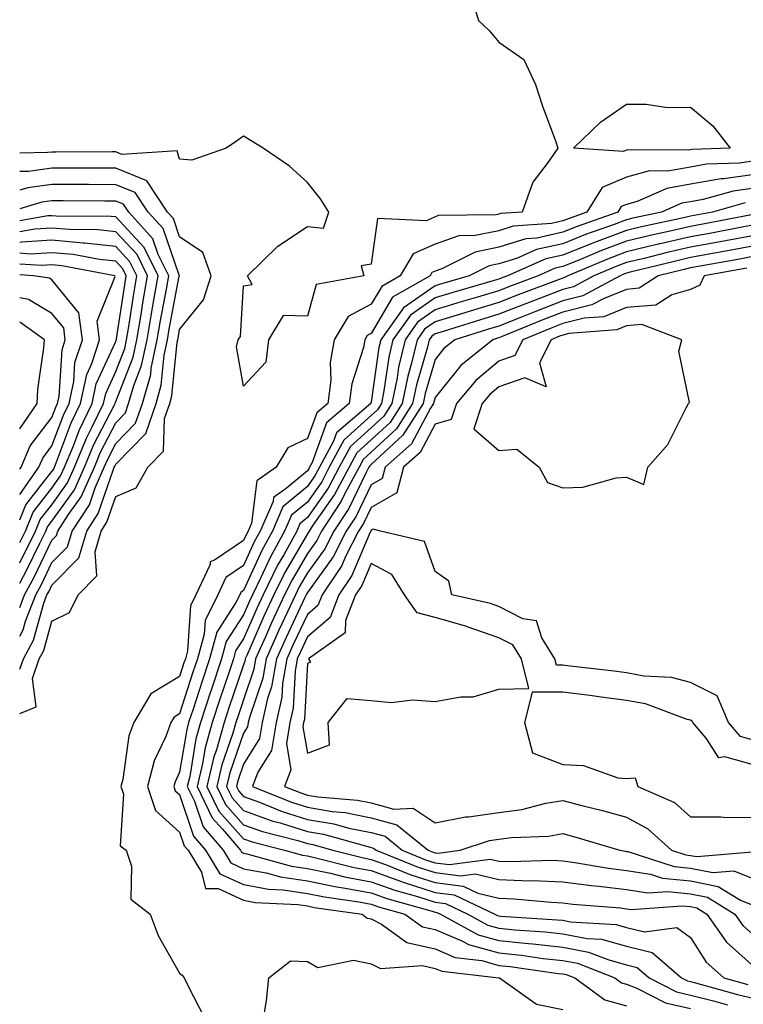
# Model space of a CAD drawing. Units: inches. Extents: x 939443 to 942083, y 7239818 to 7242458.
# Drawn here: x 939443 to 939556, y 7240658 to 7240812 of the extents above; entities that cross this region are included whole.
import ezdxf

# ---------------------------------------------------------------- set-up
doc = ezdxf.new("R2010")
doc.units = ezdxf.units.IN
doc.header["$MEASUREMENT"] = 0
doc.layers.add('Contour_93947239', color=7, linetype='Continuous', true_color=0xed2350)

msp = doc.modelspace()

# ---------------------------------------------------------------- linework, layer by layer
at = {"layer": 'Contour_93947239'}
for points in [[(939513.47, 7240816.5, 3197), (939514.83, 7240811.92, 3197), (939516.51, 7240810.38, 3197), (939518.05, 7240808.56, 3197), (939521.95, 7240805.83, 3197), (939523.78, 7240801.92, 3197), (939524.82, 7240798.69, 3197), (939526.89, 7240793.08, 3197), (939527.29, 7240791.92, 3197), (939525.63, 7240789.51, 3197), (939523.36, 7240786.61, 3197), (939521.68, 7240781.92, 3197), (939518.3, 7240781.67, 3197), (939518.05, 7240781.59, 3197), (939517.63, 7240781.49, 3197), (939508.61, 7240781.35, 3197), (939508.05, 7240781.17, 3197), (939506.69, 7240780.56, 3197), (939499.03, 7240780.93, 3197), (939498.05, 7240773.76, 3197), (939496.49, 7240773.47, 3197), (939496.9, 7240771.92, 3197), (939489.41, 7240770.56, 3197), (939488.05, 7240765.58, 3197), (939484.25, 7240765.72, 3197), (939481.97, 7240761.92, 3197), (939481.57, 7240758.39, 3197), (939478.05, 7240754.63, 3197), (939476.95, 7240760.82, 3197), (939477.21, 7240761.92, 3197), (939477.56, 7240762.41, 3197), (939478.05, 7240770.37, 3197), (939479.42, 7240770.55, 3197), (939478.69, 7240771.92, 3197), (939483.4, 7240776.57, 3197), (939488.05, 7240779.64, 3197), (939490.57, 7240779.4, 3197), (939491.41, 7240781.92, 3197), (939490.12, 7240783.99, 3197), (939488.05, 7240786.57, 3197), (939485.23, 7240789.1, 3197), (939481.13, 7240791.92, 3197), (939479.23, 7240793.09, 3197), (939478.05, 7240793.81, 3197), (939476.93, 7240793.03, 3197), (939475.31, 7240791.92, 3197), (939469.94, 7240790.03, 3197), (939468.05, 7240790.2, 3197), (939467.66, 7240791.53, 3197), (939459.02, 7240790.95, 3197), (939458.05, 7240791.34, 3197), (939457.47, 7240791.34, 3197), (939448.65, 7240791.32, 3197), (939448.05, 7240791.32, 3197), (939447.36, 7240791.23, 3197), (939443, 7240791.15, 3197)], [(939443, 7240703.34, 3198), (939445.57, 7240704.4, 3198), (939444.99, 7240708.85, 3198), (939446.06, 7240711.92, 3198), (939446.77, 7240713.2, 3198), (939448.05, 7240717.8, 3198), (939450.78, 7240719.19, 3198), (939452.18, 7240721.92, 3198), (939455.08, 7240724.89, 3198), (939454.8, 7240728.68, 3198), (939455.77, 7240731.92, 3198), (939456.67, 7240733.31, 3198), (939458.05, 7240737.35, 3198), (939461.25, 7240738.72, 3198), (939463.09, 7240741.92, 3198), (939465.51, 7240744.46, 3198), (939465.7, 7240749.57, 3198), (939466.51, 7240751.92, 3198), (939466.85, 7240753.12, 3198), (939467.67, 7240761.55, 3198), (939467.76, 7240761.92, 3198), (939467.8, 7240762.17, 3198), (939468.05, 7240763.51, 3198), (939471.81, 7240768.15, 3198), (939473.01, 7240771.92, 3198), (939471.69, 7240775.56, 3198), (939468.05, 7240778.02, 3198), (939467.06, 7240780.92, 3198), (939466.17, 7240781.92, 3198), (939462.93, 7240786.8, 3198), (939458.05, 7240788.78, 3198), (939454.91, 7240788.79, 3198), (939451.19, 7240788.78, 3198), (939448.05, 7240788.79, 3198), (939444.4, 7240788.27, 3198), (939443, 7240788.25, 3198)], [(939558.05, 7240789.92, 3198), (939555.72, 7240789.59, 3198), (939550.56, 7240789.41, 3198), (939548.05, 7240788.96, 3198), (939544.46, 7240788.34, 3198), (939541.61, 7240788.36, 3198), (939538.05, 7240787.37, 3198), (939534.21, 7240785.76, 3198), (939531.81, 7240781.92, 3198), (939529.04, 7240780.93, 3198), (939528.05, 7240780.53, 3198), (939526.28, 7240780.14, 3198), (939520.28, 7240779.69, 3198), (939518.05, 7240778.99, 3198), (939514.35, 7240778.22, 3198), (939511.79, 7240778.18, 3198), (939508.05, 7240776.9, 3198), (939504.6, 7240775.37, 3198), (939502.6, 7240771.92, 3198), (939499.71, 7240770.27, 3198), (939498.05, 7240767.46, 3198), (939494.43, 7240765.53, 3198), (939492.27, 7240761.92, 3198), (939491.63, 7240758.34, 3198), (939491.7, 7240755.56, 3198), (939491.23, 7240751.92, 3198), (939489.51, 7240750.46, 3198), (939488.05, 7240746.44, 3198), (939484.98, 7240744.99, 3198), (939483.17, 7240741.92, 3198), (939480.16, 7240739.81, 3198), (939479.3, 7240733.18, 3198), (939478.76, 7240731.92, 3198), (939478.51, 7240731.46, 3198), (939478.05, 7240730.46, 3198), (939473.49, 7240727.37, 3198), (939472.85, 7240727.12, 3198), (939472.82, 7240726.69, 3198), (939470.6, 7240721.92, 3198), (939469.75, 7240720.22, 3198), (939469.28, 7240713.15, 3198), (939468.94, 7240711.92, 3198), (939468.72, 7240711.26, 3198), (939468.05, 7240709.16, 3198), (939463.54, 7240706.43, 3198), (939460.86, 7240701.92, 3198), (939460.1, 7240699.87, 3198), (939459.15, 7240693.01, 3198), (939458.86, 7240691.92, 3198), (939459.26, 7240690.71, 3198), (939458.75, 7240682.61, 3198), (939459.66, 7240681.92, 3198), (939460.53, 7240679.45, 3198), (939460.39, 7240674.26, 3198), (939463.45, 7240671.92, 3198), (939464.7, 7240668.56, 3198), (939468.05, 7240662.66, 3198), (939468.46, 7240662.33, 3198), (939468.74, 7240661.92, 3198), (939469.36, 7240660.6, 3198), (939471.9, 7240655.77, 3198)], [(939558.05, 7240787.8, 3199), (939553.26, 7240787.13, 3199), (939552.86, 7240787.12, 3199), (939548.05, 7240786.26, 3199), (939544.36, 7240785.6, 3199), (939539.71, 7240783.57, 3199), (939538.05, 7240783.12, 3199), (939537.21, 7240782.77, 3199), (939536.68, 7240781.92, 3199), (939530.32, 7240779.65, 3199), (939528.05, 7240778.75, 3199), (939523.98, 7240777.85, 3199), (939522.25, 7240777.72, 3199), (939518.05, 7240776.39, 3199), (939514.35, 7240775.62, 3199), (939509.13, 7240773, 3199), (939508.05, 7240772.63, 3199), (939507.56, 7240772.42, 3199), (939507.27, 7240771.92, 3199), (939501.4, 7240768.57, 3199), (939498.05, 7240762.88, 3199), (939497.42, 7240762.55, 3199), (939497.05, 7240761.92, 3199), (939496.83, 7240760.7, 3199), (939495, 7240754.98, 3199), (939494.61, 7240751.92, 3199), (939491.07, 7240748.9, 3199), (939488.8, 7240742.66, 3199), (939488.4, 7240741.92, 3199), (939488.27, 7240741.7, 3199), (939488.05, 7240741.37, 3199), (939484.74, 7240738.61, 3199), (939482.75, 7240737.21, 3199), (939482.67, 7240736.54, 3199), (939480.67, 7240731.92, 3199), (939479.73, 7240730.23, 3199), (939478.05, 7240726.53, 3199), (939475.3, 7240724.66, 3199), (939474.03, 7240721.92, 3199), (939472.03, 7240717.94, 3199), (939471.89, 7240715.76, 3199), (939470.83, 7240711.92, 3199), (939470.13, 7240709.84, 3199), (939468.05, 7240703.31, 3199), (939467.19, 7240702.78, 3199), (939466.68, 7240701.92, 3199), (939465.87, 7240699.74, 3199), (939464.05, 7240695.91, 3199), (939463, 7240691.92, 3199), (939464.26, 7240688.13, 3199), (939468.05, 7240684.77, 3199), (939468.77, 7240682.63, 3199), (939469.38, 7240681.92, 3199), (939471.48, 7240678.49, 3199), (939472.08, 7240675.95, 3199), (939474.06, 7240675.91, 3199), (939478.05, 7240674.09, 3199), (939479.88, 7240673.75, 3199), (939486.57, 7240673.4, 3199), (939488.05, 7240673.19, 3199), (939489.1, 7240672.96, 3199), (939496.64, 7240671.92, 3199), (939497.42, 7240671.3, 3199), (939498.05, 7240671.18, 3199), (939499.65, 7240670.32, 3199), (939503.61, 7240667.48, 3199), (939508.05, 7240666.45, 3199), (939511.22, 7240665.09, 3199), (939515.36, 7240664.62, 3199), (939518.05, 7240663.87, 3199), (939519.83, 7240663.7, 3199), (939527.34, 7240662.63, 3199), (939528.05, 7240662.55, 3199), (939528.58, 7240662.45, 3199), (939529.93, 7240661.92, 3199), (939534.61, 7240658.48, 3199), (939538.05, 7240657.53, 3199)], [(939443, 7240710.31, 3199), (939443.57, 7240711.92, 3199), (939445.15, 7240714.82, 3199), (939446.78, 7240720.65, 3199), (939447.27, 7240721.92, 3199), (939447.55, 7240722.42, 3199), (939448.05, 7240723.47, 3199), (939452.25, 7240727.72, 3199), (939453.5, 7240731.92, 3199), (939455.29, 7240734.68, 3199), (939457.62, 7240741.48, 3199), (939457.81, 7240741.92, 3199), (939457.88, 7240742.1, 3199), (939458.05, 7240742.42, 3199), (939462.74, 7240747.22, 3199), (939464.36, 7240751.92, 3199), (939465.18, 7240754.79, 3199), (939465.64, 7240759.51, 3199), (939466.16, 7240761.92, 3199), (939466.42, 7240763.54, 3199), (939467.99, 7240771.86, 3199), (939468, 7240771.92, 3199), (939467.95, 7240772.02, 3199), (939465.46, 7240779.32, 3199), (939463.12, 7240781.92, 3199), (939461.1, 7240784.97, 3199), (939458.05, 7240786.2, 3199), (939453.75, 7240786.22, 3199), (939452.36, 7240786.23, 3199), (939448.05, 7240786.24, 3199), (939444.26, 7240785.71, 3199), (939443, 7240785.32, 3199)], [(939558.05, 7240785.67, 3200), (939554.75, 7240785.21, 3200), (939550.02, 7240783.89, 3200), (939548.05, 7240783.54, 3200), (939546.67, 7240783.3, 3200), (939543.51, 7240781.92, 3200), (939539.02, 7240780.94, 3200), (939538.05, 7240780.72, 3200), (939536.12, 7240779.99, 3200), (939531.59, 7240778.38, 3200), (939528.05, 7240776.95, 3200), (939523.92, 7240776.05, 3200), (939520.79, 7240774.66, 3200), (939518.05, 7240773.8, 3200), (939516.5, 7240773.47, 3200), (939513.41, 7240771.92, 3200), (939509.25, 7240770.72, 3200), (939508.05, 7240770.35, 3200), (939503.08, 7240766.89, 3200), (939499.55, 7240761.92, 3200), (939499.26, 7240760.71, 3200), (939498.05, 7240752.15, 3200), (939497.99, 7240751.98, 3200), (939497.99, 7240751.92, 3200), (939492.63, 7240747.34, 3200), (939492.14, 7240746.01, 3200), (939489.94, 7240741.92, 3200), (939489.29, 7240740.69, 3200), (939488.05, 7240738.93, 3200), (939484.23, 7240735.74, 3200), (939482.58, 7240731.92, 3200), (939480.96, 7240729, 3200), (939478.05, 7240722.6, 3200), (939477.64, 7240722.33, 3200), (939477.45, 7240721.92, 3200), (939476.85, 7240720.72, 3200), (939473.87, 7240716.1, 3200), (939472.71, 7240711.92, 3200), (939471.55, 7240708.42, 3200), (939470.14, 7240704.01, 3200), (939469.46, 7240701.92, 3200), (939469.15, 7240700.82, 3200), (939468.05, 7240694.15, 3200), (939467.33, 7240692.63, 3200), (939467.15, 7240691.92, 3200), (939467.37, 7240691.24, 3200), (939468.05, 7240690.64, 3200), (939470.24, 7240684.11, 3200), (939472.11, 7240681.92, 3200), (939474.36, 7240678.24, 3200), (939478.05, 7240676.55, 3200), (939481.95, 7240675.83, 3200), (939484.27, 7240675.71, 3200), (939488.05, 7240675.14, 3200), (939490.73, 7240674.6, 3200), (939496.13, 7240673.84, 3200), (939498.05, 7240673.48, 3200), (939499.2, 7240673.07, 3200), (939503.32, 7240671.92, 3200), (939506.07, 7240669.94, 3200), (939508.05, 7240669.49, 3200), (939512.32, 7240667.65, 3200), (939513.26, 7240667.13, 3200), (939518.05, 7240665.82, 3200), (939521.59, 7240665.46, 3200), (939524.99, 7240664.98, 3200), (939528.05, 7240664.65, 3200), (939530.34, 7240664.21, 3200), (939536.19, 7240661.92, 3200), (939537.26, 7240661.13, 3200), (939538.05, 7240660.91, 3200), (939539.64, 7240660.33, 3200), (939544.14, 7240658.01, 3200), (939548.05, 7240657.13, 3200)], [(939443, 7240715.45, 3200), (939443.54, 7240716.43, 3200), (939443.92, 7240717.79, 3200), (939445.51, 7240721.92, 3200), (939446.41, 7240723.56, 3200), (939448.05, 7240726.99, 3200), (939450.51, 7240729.47, 3200), (939451.24, 7240731.92, 3200), (939453.91, 7240736.06, 3200), (939454.81, 7240738.68, 3200), (939456.25, 7240741.92, 3200), (939456.78, 7240743.19, 3200), (939458.05, 7240745.65, 3200), (939461.15, 7240748.82, 3200), (939462.21, 7240751.92, 3200), (939463.51, 7240756.46, 3200), (939463.61, 7240757.48, 3200), (939464.55, 7240761.92, 3200), (939465.05, 7240764.92, 3200), (939465.98, 7240769.85, 3200), (939466.34, 7240771.92, 3200), (939464.69, 7240775.28, 3200), (939463.85, 7240777.72, 3200), (939460.07, 7240781.92, 3200), (939459.27, 7240783.14, 3200), (939458.05, 7240783.63, 3200), (939456.34, 7240783.64, 3200), (939449.82, 7240783.69, 3200), (939448.05, 7240783.7, 3200), (939446.49, 7240783.48, 3200), (939443, 7240782.42, 3200)], [(939556.61, 7240783.36, 3201), (939551.48, 7240781.92, 3201), (939548.6, 7240781.36, 3201), (939548.05, 7240781.27, 3201), (939547.2, 7240781.07, 3201), (939540.38, 7240779.6, 3201), (939538.05, 7240779.04, 3201), (939533.43, 7240777.3, 3201), (939532.87, 7240777.11, 3201), (939528.05, 7240775.15, 3201), (939525.39, 7240774.58, 3201), (939519.39, 7240771.92, 3201), (939518.42, 7240771.55, 3201), (939518.05, 7240771.4, 3201), (939517.32, 7240771.19, 3201), (939510.7, 7240769.27, 3201), (939508.05, 7240768.46, 3201), (939504.19, 7240765.78, 3201), (939501.45, 7240761.92, 3201), (939500.8, 7240759.18, 3201), (939500.05, 7240753.92, 3201), (939499.65, 7240751.92, 3201), (939499.03, 7240750.94, 3201), (939498.05, 7240750.05, 3201), (939493.78, 7240746.19, 3201), (939491.49, 7240741.92, 3201), (939490.3, 7240739.67, 3201), (939488.05, 7240736.48, 3201), (939485.56, 7240734.41, 3201), (939484.49, 7240731.92, 3201), (939482.2, 7240727.78, 3201), (939480.76, 7240724.63, 3201), (939479.44, 7240721.92, 3201), (939479, 7240720.97, 3201), (939478.05, 7240718.8, 3201), (939475.34, 7240714.63, 3201), (939474.6, 7240711.92, 3201), (939472.96, 7240707.01, 3201), (939472.88, 7240706.75, 3201), (939471.31, 7240701.92, 3201), (939470.59, 7240699.38, 3201), (939469.62, 7240693.49, 3201), (939469.25, 7240691.92, 3201), (939470.36, 7240689.61, 3201), (939471.71, 7240685.58, 3201), (939474.84, 7240681.92, 3201), (939476.06, 7240679.93, 3201), (939478.05, 7240679.02, 3201), (939481.62, 7240678.36, 3201), (939483.86, 7240677.73, 3201), (939488.05, 7240677.11, 3201), (939492.35, 7240676.22, 3201), (939493.98, 7240675.99, 3201), (939498.05, 7240675.24, 3201), (939500.49, 7240674.35, 3201), (939507.6, 7240672.37, 3201), (939508.05, 7240672.22, 3201), (939508.32, 7240672.19, 3201), (939508.89, 7240671.92, 3201), (939514.78, 7240668.66, 3201), (939518.05, 7240667.76, 3201), (939522.67, 7240667.29, 3201), (939523.38, 7240667.25, 3201), (939528.05, 7240666.74, 3201), (939532.09, 7240665.96, 3201), (939535.24, 7240664.73, 3201), (939538.05, 7240663.97, 3201), (939539.7, 7240663.57, 3201), (939541.6, 7240661.92, 3201), (939545.86, 7240659.73, 3201), (939548.05, 7240659.23, 3201), (939551.64, 7240658.33, 3201), (939553.84, 7240657.71, 3201)], [(939443, 7240719.98, 3201), (939443.75, 7240721.92, 3201), (939445.28, 7240724.69, 3201), (939448.05, 7240730.49, 3201), (939448.76, 7240731.21, 3201), (939448.97, 7240731.92, 3201), (939450.65, 7240734.52, 3201), (939452.64, 7240737.32, 3201), (939454.69, 7240741.92, 3201), (939455.67, 7240744.29, 3201), (939458.05, 7240748.89, 3201), (939459.55, 7240750.43, 3201), (939460.06, 7240751.92, 3201), (939460.87, 7240754.74, 3201), (939462.09, 7240757.88, 3201), (939462.95, 7240761.92, 3201), (939463.68, 7240766.29, 3201), (939463.97, 7240767.84, 3201), (939464.68, 7240771.92, 3201), (939462.49, 7240776.36, 3201), (939458.05, 7240781.15, 3201), (939457.35, 7240781.22, 3201), (939448.69, 7240781.29, 3201), (939448.05, 7240781.34, 3201), (939447.43, 7240781.3, 3201), (939443, 7240780.52, 3201)], [(939557.59, 7240781.46, 3202), (939549.97, 7240780, 3202), (939548.05, 7240779.64, 3202), (939545.1, 7240778.97, 3202), (939541.73, 7240778.24, 3202), (939538.05, 7240777.37, 3202), (939534.09, 7240775.88, 3202), (939530.47, 7240774.34, 3202), (939528.05, 7240773.37, 3202), (939526.86, 7240773.1, 3202), (939524.18, 7240771.92, 3202), (939519.73, 7240770.24, 3202), (939518.05, 7240769.57, 3202), (939514.7, 7240768.57, 3202), (939512.14, 7240767.83, 3202), (939508.05, 7240766.58, 3202), (939505.31, 7240764.66, 3202), (939503.35, 7240761.92, 3202), (939502.33, 7240757.63, 3202), (939502.1, 7240755.96, 3202), (939501.27, 7240751.92, 3202), (939500.02, 7240749.95, 3202), (939498.05, 7240748.12, 3202), (939494.79, 7240745.18, 3202), (939493.04, 7240741.92, 3202), (939491.3, 7240738.67, 3202), (939488.05, 7240734.04, 3202), (939486.89, 7240733.07, 3202), (939486.39, 7240731.92, 3202), (939484.34, 7240728.21, 3202), (939483.39, 7240726.58, 3202), (939481.12, 7240721.92, 3202), (939480.15, 7240719.82, 3202), (939478.05, 7240715.05, 3202), (939476.82, 7240713.14, 3202), (939476.49, 7240711.92, 3202), (939475.71, 7240709.58, 3202), (939474.36, 7240705.61, 3202), (939473.15, 7240701.92, 3202), (939472.03, 7240697.94, 3202), (939471.63, 7240695.49, 3202), (939470.79, 7240691.92, 3202), (939473.14, 7240687.02, 3202), (939474.75, 7240685.22, 3202), (939477.57, 7240681.92, 3202), (939477.75, 7240681.62, 3202), (939478.05, 7240681.48, 3202), (939478.59, 7240681.38, 3202), (939485.56, 7240679.43, 3202), (939488.05, 7240679.07, 3202), (939491.65, 7240678.33, 3202), (939493.89, 7240677.76, 3202), (939498.05, 7240676.99, 3202), (939501.77, 7240675.64, 3202), (939505.32, 7240674.65, 3202), (939508.05, 7240673.78, 3202), (939509.69, 7240673.56, 3202), (939513.16, 7240671.92, 3202), (939516.31, 7240670.18, 3202), (939518.05, 7240669.69, 3202), (939520.52, 7240669.45, 3202), (939525.28, 7240669.15, 3202), (939528.05, 7240668.84, 3202), (939531.87, 7240668.1, 3202), (939534.09, 7240667.96, 3202), (939538.05, 7240666.89, 3202), (939542.04, 7240665.91, 3202), (939546.65, 7240661.92, 3202), (939547.58, 7240661.45, 3202), (939548.05, 7240661.34, 3202), (939548.83, 7240661.14, 3202), (939555.43, 7240659.29, 3202), (939558.05, 7240658.68, 3202)], [(939443, 7240723.75, 3202), (939444.14, 7240725.83, 3202), (939446.14, 7240730.01, 3202), (939447.1, 7240731.92, 3202), (939447.37, 7240732.59, 3202), (939448.05, 7240733.46, 3202), (939451.57, 7240738.4, 3202), (939453.13, 7240741.92, 3202), (939454.57, 7240745.4, 3202), (939457.83, 7240751.71, 3202), (939457.94, 7240751.92, 3202), (939457.96, 7240752.02, 3202), (939458.05, 7240752.21, 3202), (939460.77, 7240759.2, 3202), (939461.35, 7240761.92, 3202), (939462.01, 7240765.88, 3202), (939462.28, 7240767.68, 3202), (939463.02, 7240771.92, 3202), (939461.38, 7240775.25, 3202), (939458.05, 7240778.83, 3202), (939455.26, 7240779.13, 3202), (939450.8, 7240779.17, 3202), (939448.05, 7240779.41, 3202), (939445.37, 7240779.24, 3202), (939443, 7240778.82, 3202)], [(939558.05, 7240779.9, 3203), (939555.57, 7240779.44, 3203), (939551.34, 7240778.63, 3203), (939548.05, 7240778.02, 3203), (939543.08, 7240776.88, 3203), (939542.99, 7240776.86, 3203), (939538.05, 7240775.69, 3203), (939535.31, 7240774.65, 3203), (939528.85, 7240771.92, 3203), (939528.33, 7240771.65, 3203), (939528.05, 7240771.58, 3203), (939527.48, 7240771.35, 3203), (939521.05, 7240768.92, 3203), (939518.05, 7240767.73, 3203), (939513.57, 7240766.4, 3203), (939512.05, 7240765.92, 3203), (939508.05, 7240764.7, 3203), (939506.41, 7240763.56, 3203), (939505.25, 7240761.92, 3203), (939504.38, 7240758.25, 3203), (939503.77, 7240756.2, 3203), (939502.9, 7240751.92, 3203), (939501.02, 7240748.95, 3203), (939498.05, 7240746.21, 3203), (939495.79, 7240744.18, 3203), (939494.59, 7240741.92, 3203), (939492.31, 7240737.65, 3203), (939488.82, 7240732.69, 3203), (939488.31, 7240731.92, 3203), (939488.22, 7240731.74, 3203), (939488.05, 7240731.51, 3203), (939484.52, 7240725.45, 3203), (939482.8, 7240721.92, 3203), (939481.3, 7240718.68, 3203), (939478.55, 7240712.43, 3203), (939478.33, 7240711.92, 3203), (939478.29, 7240711.69, 3203), (939478.05, 7240710.98, 3203), (939475.75, 7240704.22, 3203), (939475, 7240701.92, 3203), (939473.8, 7240697.67, 3203), (939473.41, 7240696.56, 3203), (939472.33, 7240691.92, 3203), (939474.18, 7240688.05, 3203), (939478.05, 7240683.73, 3203), (939479.38, 7240683.25, 3203), (939484.48, 7240681.92, 3203), (939487.27, 7240681.14, 3203), (939488.05, 7240681.02, 3203), (939489.18, 7240680.79, 3203), (939495.37, 7240679.24, 3203), (939498.05, 7240678.75, 3203), (939503.04, 7240676.93, 3203), (939503.05, 7240676.92, 3203), (939508.05, 7240675.32, 3203), (939511.06, 7240674.93, 3203), (939517.43, 7240671.92, 3203), (939517.83, 7240671.71, 3203), (939518.05, 7240671.64, 3203), (939518.36, 7240671.61, 3203), (939527.17, 7240671.04, 3203), (939528.05, 7240670.94, 3203), (939529.26, 7240670.71, 3203), (939536.39, 7240670.26, 3203), (939538.05, 7240669.81, 3203), (939540.85, 7240669.13, 3203), (939545.92, 7240669.79, 3203), (939548.05, 7240668.23, 3203), (939550.49, 7240664.36, 3203), (939553.29, 7240661.92, 3203), (939557.01, 7240660.88, 3203)], [(939558.05, 7240778.26, 3204), (939553.55, 7240777.42, 3204), (939552.71, 7240777.26, 3204), (939548.05, 7240776.4, 3204), (939544.4, 7240775.56, 3204), (939540.8, 7240774.66, 3204), (939538.05, 7240774.02, 3204), (939536.53, 7240773.44, 3204), (939532.93, 7240771.92, 3204), (939529.75, 7240770.21, 3204), (939528.05, 7240769.79, 3204), (939524.57, 7240768.44, 3204), (939522.36, 7240767.61, 3204), (939518.05, 7240765.89, 3204), (939514.99, 7240764.99, 3204), (939509.34, 7240763.21, 3204), (939508.05, 7240762.82, 3204), (939507.52, 7240762.45, 3204), (939507.15, 7240761.92, 3204), (939506.87, 7240760.74, 3204), (939505.13, 7240754.85, 3204), (939504.53, 7240751.92, 3204), (939502.01, 7240747.96, 3204), (939498.05, 7240744.29, 3204), (939496.8, 7240743.17, 3204), (939496.14, 7240741.92, 3204), (939493.94, 7240737.82, 3204), (939493.36, 7240736.61, 3204), (939490.24, 7240731.92, 3204), (939489.51, 7240730.46, 3204), (939488.05, 7240728.43, 3204), (939485.65, 7240724.31, 3204), (939484.49, 7240721.92, 3204), (939482.44, 7240717.53, 3204), (939481.5, 7240715.37, 3204), (939479.95, 7240711.92, 3204), (939479.68, 7240710.3, 3204), (939478.05, 7240705.5, 3204), (939477.14, 7240702.83, 3204), (939476.84, 7240701.92, 3204), (939476.37, 7240700.24, 3204), (939474.66, 7240695.31, 3204), (939473.86, 7240691.92, 3204), (939475.22, 7240689.09, 3204), (939478.05, 7240685.92, 3204), (939481, 7240684.87, 3204), (939486.55, 7240683.42, 3204), (939488.05, 7240682.96, 3204), (939488.93, 7240682.81, 3204), (939492.06, 7240681.92, 3204), (939496.85, 7240680.72, 3204), (939498.05, 7240680.49, 3204), (939500.28, 7240679.68, 3204), (939504.23, 7240678.09, 3204), (939508.05, 7240676.87, 3204), (939512.43, 7240676.3, 3204), (939514.77, 7240675.2, 3204), (939518.05, 7240674.4, 3204), (939520.45, 7240674.32, 3204), (939526.22, 7240673.76, 3204), (939528.05, 7240673.68, 3204), (939529.6, 7240673.47, 3204), (939537.1, 7240672.87, 3204), (939538.05, 7240672.75, 3204), (939538.77, 7240672.64, 3204), (939546.76, 7240673.22, 3204), (939548.05, 7240673.08, 3204), (939549.02, 7240672.89, 3204), (939550.59, 7240671.92, 3204), (939553.67, 7240667.54, 3204), (939558.05, 7240663.61, 3204)], [(939443, 7240726.94, 3203), (939443.01, 7240726.96, 3203), (939445.5, 7240731.92, 3203), (939446.23, 7240733.74, 3203), (939448.05, 7240736.06, 3203), (939450.49, 7240739.49, 3203), (939451.57, 7240741.92, 3203), (939453.47, 7240746.5, 3203), (939454.37, 7240748.24, 3203), (939456.14, 7240751.92, 3203), (939456.48, 7240753.49, 3203), (939458.05, 7240756.93, 3203), (939459.45, 7240760.52, 3203), (939459.75, 7240761.92, 3203), (939460.09, 7240763.96, 3203), (939460.87, 7240769.11, 3203), (939461.36, 7240771.92, 3203), (939460.27, 7240774.14, 3203), (939458.05, 7240776.52, 3203), (939453.17, 7240777.05, 3203), (939452.92, 7240777.05, 3203), (939448.05, 7240777.49, 3203), (939443.32, 7240777.18, 3203), (939443, 7240777.13, 3203)], [(939558.05, 7240776.62, 3205), (939554.09, 7240775.88, 3205), (939551.56, 7240775.43, 3205), (939548.05, 7240774.78, 3205), (939545.73, 7240774.24, 3205), (939538.6, 7240772.48, 3205), (939538.05, 7240772.34, 3205), (939537.74, 7240772.22, 3205), (939537.02, 7240771.92, 3205), (939531.18, 7240768.79, 3205), (939528.05, 7240768, 3205), (939523.66, 7240766.3, 3205), (939521.6, 7240765.46, 3205), (939518.05, 7240764.06, 3205), (939516.4, 7240763.56, 3205), (939511.17, 7240761.92, 3205), (939509.44, 7240760.52, 3205), (939508.05, 7240758.8, 3205), (939506.48, 7240753.49, 3205), (939506.16, 7240751.92, 3205), (939503.01, 7240746.96, 3205), (939498.05, 7240742.38, 3205), (939497.81, 7240742.16, 3205), (939497.68, 7240741.92, 3205), (939497.26, 7240741.13, 3205), (939494.52, 7240735.45, 3205), (939492.18, 7240731.92, 3205), (939490.8, 7240729.17, 3205), (939488.05, 7240725.37, 3205), (939486.79, 7240723.19, 3205), (939486.17, 7240721.92, 3205), (939484.53, 7240718.4, 3205), (939483.58, 7240716.38, 3205), (939481.58, 7240711.92, 3205), (939481.06, 7240708.9, 3205), (939479.02, 7240702.9, 3205), (939478.8, 7240701.92, 3205), (939478.69, 7240701.28, 3205), (939478.05, 7240700.25, 3205), (939475.9, 7240694.07, 3205), (939475.4, 7240691.92, 3205), (939476.26, 7240690.13, 3205), (939478.05, 7240688.13, 3205), (939482.62, 7240686.49, 3205), (939483.79, 7240686.19, 3205), (939488.05, 7240684.86, 3205), (939490.57, 7240684.44, 3205), (939497.5, 7240682.48, 3205), (939498.05, 7240682.36, 3205), (939498.4, 7240682.27, 3205), (939498.82, 7240681.92, 3205), (939505.4, 7240679.26, 3205), (939508.05, 7240678.41, 3205), (939512.07, 7240677.9, 3205), (939514.33, 7240678.21, 3205), (939518.05, 7240677.31, 3205), (939522.82, 7240677.14, 3205), (939523.29, 7240677.16, 3205), (939528.05, 7240676.98, 3205), (939532.51, 7240676.37, 3205), (939533.69, 7240676.29, 3205), (939538.05, 7240675.75, 3205), (939541.36, 7240675.23, 3205), (939544.51, 7240675.46, 3205), (939548.05, 7240675.09, 3205), (939550.7, 7240674.57, 3205), (939555, 7240671.92, 3205), (939556.26, 7240670.13, 3205), (939558.05, 7240668.52, 3205)], [(939443, 7240730.15, 3204), (939443.89, 7240731.92, 3204), (939445.09, 7240734.88, 3204), (939448.05, 7240738.66, 3204), (939449.41, 7240740.56, 3204), (939450.01, 7240741.92, 3204), (939451.4, 7240745.27, 3204), (939452.29, 7240747.67, 3204), (939454.33, 7240751.92, 3204), (939455, 7240754.98, 3204), (939458.05, 7240761.64, 3204), (939458.13, 7240761.84, 3204), (939458.15, 7240761.92, 3204), (939458.16, 7240762.04, 3204), (939459.45, 7240770.52, 3204), (939459.69, 7240771.92, 3204), (939459.15, 7240773.02, 3204), (939458.05, 7240774.21, 3204), (939455.49, 7240774.48, 3204), (939451.38, 7240775.26, 3204), (939448.05, 7240775.55, 3204), (939444.63, 7240775.34, 3204), (939443, 7240775.45, 3204)], [(939558.05, 7240774.98, 3206), (939555.48, 7240774.49, 3206), (939549.57, 7240773.43, 3206), (939548.05, 7240773.16, 3206), (939547.04, 7240772.93, 3206), (939543, 7240771.92, 3206), (939540.01, 7240769.97, 3206), (939538.05, 7240769.79, 3206), (939534.51, 7240768.38, 3206), (939532.61, 7240767.36, 3206), (939528.05, 7240766.22, 3206), (939524.95, 7240765.03, 3206), (939518.54, 7240762.42, 3206), (939518.05, 7240762.21, 3206), (939517.82, 7240762.14, 3206), (939517.09, 7240761.92, 3206), (939512.09, 7240757.88, 3206), (939508.05, 7240752.88, 3206), (939507.83, 7240752.13, 3206), (939507.79, 7240751.92, 3206), (939507.33, 7240751.2, 3206), (939504.35, 7240745.62, 3206), (939500.23, 7240741.92, 3206), (939499.77, 7240740.19, 3206), (939498.05, 7240739.2, 3206), (939495.69, 7240734.28, 3206), (939494.11, 7240731.92, 3206), (939492.09, 7240727.88, 3206), (939488.05, 7240722.29, 3206), (939487.91, 7240722.06, 3206), (939487.84, 7240721.92, 3206), (939487.67, 7240721.54, 3206), (939484.71, 7240715.27, 3206), (939483.21, 7240711.92, 3206), (939482.45, 7240707.52, 3206), (939481.83, 7240705.71, 3206), (939480.97, 7240701.92, 3206), (939480.56, 7240699.41, 3206), (939478.05, 7240695.42, 3206), (939477.15, 7240692.82, 3206), (939476.94, 7240691.92, 3206), (939477.3, 7240691.17, 3206), (939478.05, 7240690.33, 3206), (939480.54, 7240689.44, 3206), (939484.11, 7240687.98, 3206), (939488.05, 7240686.76, 3206), (939492.2, 7240686.07, 3206), (939494.57, 7240685.4, 3206), (939498.05, 7240684.68, 3206), (939500.23, 7240684.1, 3206), (939502.89, 7240681.92, 3206), (939506.57, 7240680.44, 3206), (939508.05, 7240679.97, 3206), (939510.3, 7240679.67, 3206), (939516.67, 7240680.54, 3206), (939518.05, 7240680.21, 3206), (939519.82, 7240680.15, 3206), (939526.46, 7240680.34, 3206), (939528.05, 7240680.27, 3206), (939529.95, 7240680.02, 3206), (939535.22, 7240679.09, 3206), (939538.05, 7240678.75, 3206), (939541.81, 7240678.16, 3206), (939543.68, 7240677.55, 3206), (939548.05, 7240677.1, 3206), (939552.38, 7240676.25, 3206), (939555.87, 7240674.1, 3206), (939558.05, 7240673.21, 3206)], [(939443, 7240733.67, 3205), (939443.95, 7240736.02, 3205), (939448.05, 7240741.26, 3205), (939448.33, 7240741.65, 3205), (939448.45, 7240741.92, 3205), (939448.73, 7240742.6, 3205), (939451.08, 7240748.89, 3205), (939452.53, 7240751.92, 3205), (939453.51, 7240756.45, 3205), (939454.3, 7240758.17, 3205), (939455.52, 7240761.92, 3205), (939455.14, 7240764.83, 3205), (939457.97, 7240771.84, 3205), (939457.92, 7240771.92, 3205), (939449.62, 7240773.48, 3205), (939448.05, 7240773.63, 3205), (939446.44, 7240773.53, 3205), (939443, 7240773.76, 3205)], [(939443, 7240737.68, 3206), (939445.98, 7240741.92, 3206), (939446.6, 7240743.37, 3206), (939448.05, 7240745.26, 3206), (939449.86, 7240750.11, 3206), (939450.73, 7240751.92, 3206), (939451.47, 7240755.34, 3206), (939451.66, 7240758.32, 3206), (939452.83, 7240761.92, 3206), (939452.28, 7240766.15, 3206), (939448.05, 7240771.31, 3206), (939447.67, 7240771.54, 3206), (939445.17, 7240771.92, 3206), (939443, 7240772.07, 3206)], [(939556.86, 7240773.11, 3207), (939550.21, 7240771.92, 3207), (939549.53, 7240770.44, 3207), (939548.05, 7240769.8, 3207), (939545.11, 7240768.97, 3207), (939542.62, 7240767.35, 3207), (939538.05, 7240766.94, 3207), (939534.46, 7240765.51, 3207), (939531.4, 7240765.27, 3207), (939528.05, 7240764.43, 3207), (939526.24, 7240763.74, 3207), (939521.78, 7240761.92, 3207), (939520.54, 7240759.43, 3207), (939518.05, 7240758.55, 3207), (939514.45, 7240755.52, 3207), (939511.42, 7240751.92, 3207), (939510.56, 7240749.4, 3207), (939508.05, 7240748.67, 3207), (939505.7, 7240744.26, 3207), (939503.09, 7240741.92, 3207), (939502.04, 7240737.93, 3207), (939498.05, 7240735.63, 3207), (939496.84, 7240733.12, 3207), (939496.04, 7240731.92, 3207), (939494.04, 7240727.92, 3207), (939493.45, 7240726.52, 3207), (939490.35, 7240721.92, 3207), (939489.71, 7240720.26, 3207), (939488.05, 7240718.84, 3207), (939485.83, 7240714.15, 3207), (939484.83, 7240711.92, 3207), (939484.16, 7240708.03, 3207), (939484.05, 7240705.91, 3207), (939483.14, 7240701.92, 3207), (939482.42, 7240697.55, 3207), (939480.3, 7240694.17, 3207), (939479.44, 7240691.92, 3207), (939485.57, 7240689.44, 3207), (939488.05, 7240688.67, 3207), (939491.96, 7240688.01, 3207), (939493.98, 7240687.85, 3207), (939498.05, 7240687.02, 3207), (939502.06, 7240685.92, 3207), (939506.97, 7240681.92, 3207), (939507.74, 7240681.61, 3207), (939508.05, 7240681.51, 3207), (939508.52, 7240681.45, 3207), (939511.97, 7240681.92, 3207), (939516.55, 7240683.42, 3207), (939518.05, 7240683.64, 3207), (939520.04, 7240683.91, 3207), (939525.82, 7240684.15, 3207), (939528.05, 7240684.52, 3207), (939530.11, 7240683.97, 3207), (939536.97, 7240681.92, 3207), (939537.89, 7240681.75, 3207), (939538.05, 7240681.73, 3207), (939538.26, 7240681.71, 3207), (939545.51, 7240679.37, 3207), (939548.05, 7240679.11, 3207), (939551.55, 7240678.41, 3207), (939554.82, 7240678.69, 3207), (939558.05, 7240677.37, 3207)], [(939443, 7240741.63, 3207), (939443.21, 7240741.92, 3207), (939444.66, 7240745.31, 3207), (939448.05, 7240749.75, 3207), (939448.64, 7240751.33, 3207), (939448.92, 7240751.92, 3207), (939449.16, 7240753.03, 3207), (939449.63, 7240760.35, 3207), (939450.14, 7240761.92, 3207), (939449.9, 7240763.77, 3207), (939448.05, 7240766.02, 3207), (939444.37, 7240768.24, 3207), (939443, 7240768.45, 3207)], [(939443, 7240747.94, 3208), (939445.75, 7240751.92, 3208), (939445.86, 7240754.12, 3208), (939446.79, 7240760.65, 3208), (939446.86, 7240761.92, 3208), (939443, 7240764.68, 3208)], [(939558.05, 7240699.11, 3208), (939555.86, 7240699.73, 3208), (939553.99, 7240701.92, 3208), (939552.22, 7240706.09, 3208), (939548.05, 7240708.22, 3208), (939545.1, 7240708.97, 3208), (939540.75, 7240709.22, 3208), (939538.05, 7240709.72, 3208), (939536.1, 7240709.97, 3208), (939529.19, 7240710.78, 3208), (939528.05, 7240710.91, 3208), (939527.06, 7240710.92, 3208), (939526.81, 7240711.92, 3208), (939524.79, 7240715.18, 3208), (939523.96, 7240717.84, 3208), (939521.78, 7240718.19, 3208), (939518.05, 7240720.11, 3208), (939516.71, 7240720.57, 3208), (939510.7, 7240721.92, 3208), (939510.23, 7240724.1, 3208), (939508.05, 7240725.61, 3208), (939506.42, 7240730.29, 3208), (939499.5, 7240731.92, 3208), (939498.38, 7240732.24, 3208), (939498.05, 7240732.06, 3208), (939498.01, 7240731.97, 3208), (939497.98, 7240731.92, 3208), (939497.9, 7240731.77, 3208), (939495.01, 7240724.96, 3208), (939492.97, 7240721.92, 3208), (939491.6, 7240718.37, 3208), (939488.05, 7240715.35, 3208), (939486.95, 7240713.02, 3208), (939486.46, 7240711.92, 3208), (939486.13, 7240710, 3208), (939485.82, 7240704.16, 3208), (939485.31, 7240701.92, 3208), (939484.77, 7240698.64, 3208), (939485.47, 7240694.51, 3208), (939484.48, 7240691.92, 3208), (939487.02, 7240690.89, 3208), (939488.05, 7240690.57, 3208), (939489.67, 7240690.3, 3208), (939495.91, 7240689.78, 3208), (939498.05, 7240689.34, 3208), (939501.59, 7240688.38, 3208), (939504.63, 7240688.5, 3208), (939508.05, 7240686.19, 3208), (939512.84, 7240687.13, 3208), (939513.27, 7240687.13, 3208), (939518.05, 7240687.82, 3208), (939521.66, 7240688.31, 3208), (939525.41, 7240689.27, 3208), (939528.05, 7240689.72, 3208), (939531.04, 7240688.92, 3208), (939534.27, 7240688.13, 3208), (939538.05, 7240687.08, 3208), (939541.38, 7240685.25, 3208), (939545.07, 7240681.92, 3208), (939547.33, 7240681.2, 3208), (939548.05, 7240681.12, 3208), (939549.05, 7240680.92, 3208), (939557.77, 7240681.65, 3208)], [(939558.05, 7240695.24, 3209), (939553.41, 7240696.57, 3209), (939552.51, 7240696.38, 3209), (939550.49, 7240699.48, 3209), (939548.4, 7240701.92, 3209), (939548.29, 7240702.16, 3209), (939548.05, 7240702.29, 3209), (939547.55, 7240702.42, 3209), (939540.98, 7240704.86, 3209), (939538.05, 7240705.4, 3209), (939534.07, 7240705.9, 3209), (939532.27, 7240706.15, 3209), (939528.05, 7240706.67, 3209), (939523.26, 7240706.71, 3209), (939522.05, 7240701.92, 3209), (939523.29, 7240697.16, 3209), (939528.05, 7240695.33, 3209), (939531.31, 7240695.18, 3209), (939536.68, 7240693.29, 3209), (939538.05, 7240693.18, 3209), (939539.37, 7240693.24, 3209), (939539.81, 7240691.92, 3209), (939545.52, 7240689.39, 3209), (939548.05, 7240687.17, 3209), (939552.82, 7240687.15, 3209), (939553.2, 7240687.08, 3209), (939558.05, 7240687.06, 3209)], [(939481.09, 7240654.96, 3198), (939481.64, 7240658.34, 3198), (939482.03, 7240661.92, 3198), (939485.39, 7240664.59, 3198), (939488.05, 7240664.51, 3198), (939489.68, 7240663.55, 3198), (939495.29, 7240664.68, 3198), (939498.05, 7240664.14, 3198), (939499.5, 7240663.37, 3198), (939506.1, 7240663.86, 3198), (939508.05, 7240663.41, 3198), (939509.1, 7240662.96, 3198), (939518.04, 7240661.93, 3198), (939518.06, 7240661.93, 3198), (939518.13, 7240661.92, 3198), (939523.94, 7240657.81, 3198), (939528.05, 7240656.94, 3198)]]:
    msp.add_polyline3d(points, dxfattribs=at)
for points in [[(939548.05, 7240791.68, 3197), (939547.75, 7240791.63, 3197), (939538.28, 7240791.69, 3197), (939538.05, 7240791.63, 3197), (939537.54, 7240791.41, 3197), (939529.74, 7240791.92, 3197), (939533.96, 7240796.01, 3197), (939538.05, 7240798.81, 3197), (939541.13, 7240798.84, 3197), (939544.45, 7240798.32, 3197), (939548.05, 7240798.35, 3197), (939551.57, 7240795.44, 3197), (939554.28, 7240791.92, 3197), (939548.26, 7240791.71, 3197)], [(939538.05, 7240740.38, 3208), (939540.76, 7240739.21, 3208), (939541.35, 7240741.92, 3208), (939544.49, 7240745.48, 3208), (939547.35, 7240751.23, 3208), (939547.76, 7240751.92, 3208), (939547.92, 7240752.05, 3208), (939546.23, 7240760.1, 3208), (939546.72, 7240761.92, 3208), (939540.44, 7240764.31, 3208), (939538.05, 7240764.1, 3208), (939536.5, 7240763.47, 3208), (939529.02, 7240762.9, 3208), (939528.05, 7240762.65, 3208), (939527.52, 7240762.45, 3208), (939526.23, 7240761.92, 3208), (939524.42, 7240758.29, 3208), (939525.44, 7240754.53, 3208), (939522.09, 7240755.96, 3208), (939518.05, 7240754.53, 3208), (939516.63, 7240753.34, 3208), (939515.45, 7240751.92, 3208), (939514.1, 7240747.97, 3208), (939518.05, 7240744.58, 3208), (939520.88, 7240744.75, 3208), (939524.33, 7240741.92, 3208), (939525.67, 7240739.54, 3208), (939528.05, 7240738.68, 3208), (939531.18, 7240738.79, 3208), (939536.4, 7240740.28, 3208)], [(939488.05, 7240697.15, 3209), (939491.53, 7240698.43, 3209), (939491.33, 7240701.92, 3209), (939494.3, 7240705.67, 3209), (939498.05, 7240705.39, 3209), (939501.2, 7240705.06, 3209), (939504.49, 7240705.47, 3209), (939508.05, 7240705.24, 3209), (939512.11, 7240705.98, 3209), (939514.03, 7240705.94, 3209), (939518.05, 7240707.17, 3209), (939522.72, 7240707.25, 3209), (939521.58, 7240711.92, 3209), (939520.23, 7240714.1, 3209), (939518.05, 7240715.21, 3209), (939513.07, 7240716.95, 3209), (939513.01, 7240716.96, 3209), (939508.05, 7240718.39, 3209), (939505.24, 7240719.11, 3209), (939503.26, 7240721.92, 3209), (939501.26, 7240725.12, 3209), (939498.05, 7240726.87, 3209), (939496.58, 7240723.39, 3209), (939495.58, 7240721.92, 3209), (939494.04, 7240717.91, 3209), (939493.97, 7240715.99, 3209), (939488.25, 7240711.92, 3209), (939488.56, 7240711.4, 3209), (939488.05, 7240711.2, 3209), (939487.58, 7240702.39, 3209), (939487.47, 7240701.92, 3209), (939487.36, 7240701.23, 3209)]]:
    msp.add_polyline3d(points, close=True, dxfattribs=at)

doc.saveas('drawing.dxf')
